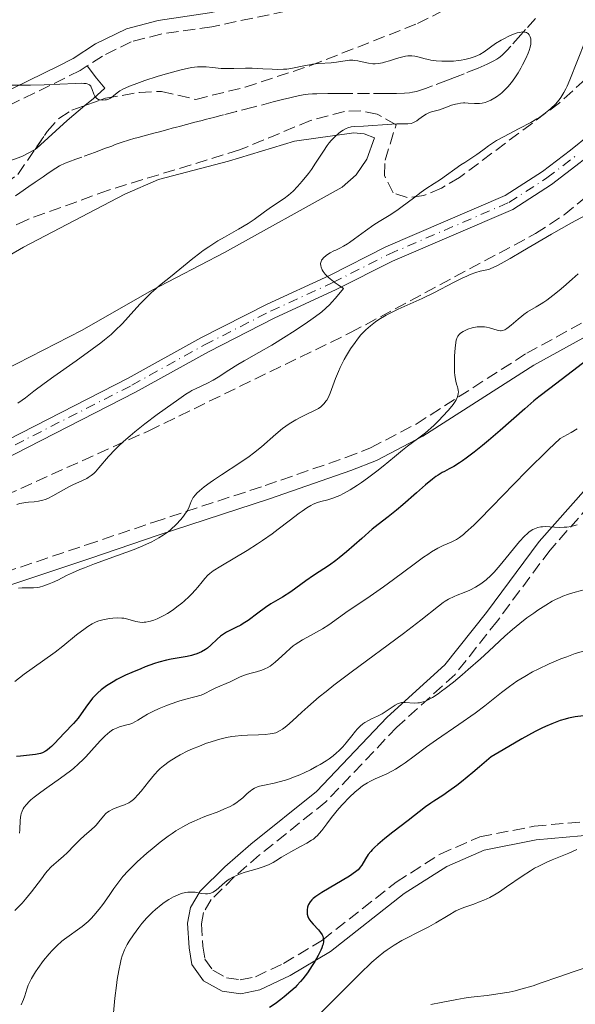
# Model space of a CAD drawing. Units: metres. Extents: x 654789 to 658254, y 4748682 to 4751073.
# Drawn here: x 655719 to 655799, y 4749871 to 4750014 of the extents above; entities that cross this region are included whole.
import ezdxf

# ---------------------------------------------------------------- set-up
doc = ezdxf.new("R2010")
doc.units = ezdxf.units.M
doc.header["$MEASUREMENT"] = 0
doc.linetypes.add('DGN Style 3', pattern=[2.435891, 1.739922, -0.695969])
doc.linetypes.add('DGN Style 4', pattern=[2.785615, 1.391938, -0.695969, 0.00174, -0.695969])
for name, color, linetype, lineweight in [('Barranco lineal', 142, 'DGN Style 3', 13), ('Camino', 7, 'DGN Style 3', 0), ('Curva de nivel directora', 30, 'Continuous', 30), ('Curva de nivel intermedia', 30, 'Continuous', 0), ('Eje pista pavimentada', 7, 'DGN Style 4', 0), ('Línea de cambio de uso (parcela vista)', 92, 'Continuous', 0), ('Línea de pista pavimentada', 7, 'Continuous', 0), ('Margen derecho', 7, 'Continuous', 0), ('pavimentado', 23, 'Continuous', 0), ('Zona arbolada', 92, 'DGN Style 3', 0)]:
    doc.layers.add(name, color=color, linetype=linetype, lineweight=lineweight)

msp = doc.modelspace()

# ---------------------------------------------------------------- linework, layer by layer
at = {"layer": 'Barranco lineal', "color": 142, "linetype": 'DGN Style 3', "lineweight": 13}
for points in [[(655793.61, 4750013.78, 755.19), (655792.19, 4750012.2, 754.95), (655791.51, 4750011.44, 754.81), (655790.04, 4750009.81, 754.44), (655789.48, 4750009.19, 754.33), (655789.19, 4750008.89, 754.29), (655788.74, 4750008.47, 754.25), (655788.3, 4750008.12, 754.23), (655788.05, 4750007.94, 754.23), (655787.59, 4750007.67, 754.23), (655786.64, 4750007.2, 754.22), (655785.33, 4750006.64, 754.21), (655783.29, 4750005.83, 754.2), (655782.28, 4750005.44, 754.22), (655780.91, 4750004.91, 754.28), (655778.76, 4750004.08, 754.43), (655777.74, 4750003.69, 754.47), (655777.3, 4750003.54, 754.47), (655776.7, 4750003.35, 754.43), (655776.43, 4750003.27, 754.41), (655775.87, 4750003.15, 754.33), (655775.43, 4750003.08, 754.26), (655774.69, 4750003.01, 754.14), (655773.55, 4750002.96, 753.97), (655772.93, 4750002.95, 753.9), (655771.98, 4750002.95, 753.83), (655769.65, 4750002.95, 753.84), (655767, 4750002.95, 753.77), (655765.84, 4750002.95, 753.77), (655765.06, 4750002.95, 753.79), (655763.63, 4750002.95, 753.85), (655762.04, 4750002.94, 753.95), (655761.4, 4750002.91, 753.96), (655760.77, 4750002.86, 753.95), (655760.35, 4750002.81, 753.92), (655759.52, 4750002.67, 753.86), (655758.12, 4750002.36, 753.8), (655757.08, 4750002.09, 753.74), (655755.71, 4750001.74, 753.64), (655752.84, 4750001, 753.37), (655750.41, 4750000.38, 753.08), (655748.57, 4749999.9, 752.98), (655747.95, 4749999.74, 752.91), (655747.13, 4749999.52, 752.79), (655746.72, 4749999.41, 752.73), (655745.89, 4749999.19, 752.64), (655745.48, 4749999.08, 752.61), (655744.86, 4749998.92, 752.6), (655744.24, 4749998.76, 752.62), (655743.42, 4749998.54, 752.68), (655743.01, 4749998.43, 752.7), (655742.18, 4749998.21, 752.72), (655741.77, 4749998.1, 752.71), (655741.15, 4749997.94, 752.65), (655740.53, 4749997.78, 752.54), (655739.29, 4749997.45, 752.25)], [(655739.29, 4749997.45, 752.25), (655738.67, 4749997.29, 752.12), (655737.44, 4749996.96, 751.91), (655736.2, 4749996.63, 751.77), (655735.59, 4749996.46, 751.74), (655734.98, 4749996.27, 751.74), (655733.77, 4749995.88, 751.78), (655732.92, 4749995.58, 751.78), (655732.4, 4749995.38, 751.75), (655731.38, 4749995.01, 751.66), (655730.04, 4749994.51, 751.5), (655728.09, 4749993.79, 751.26), (655727.22, 4749993.47, 751.18), (655726.21, 4749993.09, 751.13), (655725.7, 4749992.88, 751.13), (655724.88, 4749992.5, 751.16), (655724.32, 4749992.18, 751.15), (655723.23, 4749991.46, 751.09), (655722.48, 4749990.95, 751.06), (655722.06, 4749990.66, 751.01), (655721.33, 4749990.15, 750.87), (655720.44, 4749989.54, 750.62), (655719.13, 4749988.64, 750.21), (655718.49, 4749988.19, 750.04)]]:
    msp.add_polyline3d(points, dxfattribs=at)
at = {"layer": 'Camino', "color": 7, "linetype": 'DGN Style 3', "lineweight": 0}
for points in [[(655796.86, 4750039.2, 763.01), (655788.51, 4750031.45, 761.27), (655777.14, 4750023.19, 757.53), (655775.16, 4750021.63, 757.21), (655772.67, 4750020.24, 757.12), (655764.26, 4750016.75, 757.41), (655759.92, 4750015.35, 757.53), (655746.87, 4750012.62, 756.64), (655739.52, 4750011.56, 756.32), (655735.23, 4750010.44, 756.03), (655731.07, 4750008.38, 756.32), (655728.87, 4750006.95, 755.73)], [(655728.87, 4750006.95, 755.73), (655727.84, 4750006.27, 755.45), (655712.69, 4749998.86, 754.28), (655703.67, 4749994.65, 752.92), (655696.44, 4749991.54, 752.83), (655691.79, 4749990.1, 752.83), (655678.89, 4749987.1, 751.08), (655671.81, 4749985.41, 750.79), (655666.93, 4749984.12, 750.21), (655664.65, 4749983.35, 750.34), (655662.05, 4749982.17, 750.5), (655649.28, 4749975.44, 749.04), (655645.75, 4749973.39, 748.31)], [(655605.78, 4749906, 747.13), (655611.74, 4749904.03, 747.85), (655613.89, 4749904.05, 748.25), (655623.48, 4749906.28, 749.77), (655631.2, 4749908.41, 750.7), (655647.98, 4749913.27, 751.27), (655675.62, 4749921.18, 755.72), (655694.69, 4749925.99, 759.05), (655716.9, 4749933.78, 762.87), (655728.75, 4749937.76, 763.32), (655738.48, 4749941.05, 764.18), (655754.55, 4749946.33, 765.97), (655766.22, 4749950.38, 767.71), (655769.8, 4749951.78, 768.11), (655776.36, 4749955.21, 768.67), (655792.35, 4749965.44, 770.74), (655808.9, 4749974.55, 772.65)], [(655804.66, 4749947.11, 782.18), (655795.72, 4749937.01, 784.84), (655788.11, 4749926.79, 787.19), (655782, 4749919.04, 788.14), (655773.6, 4749911.44, 789.81), (655763.33, 4749900.63, 791.68), (655753.77, 4749892.97, 792.43), (655750.1, 4749889.8, 793.27), (655746.78, 4749886.51, 794.34), (655745.67, 4749884.66, 795.02), (655745.37, 4749883.02, 795.53), (655745.57, 4749879.79, 795.77), (655745.87, 4749877.92, 796.25), (655747.02, 4749876.31, 796.73), (655748.99, 4749875.21, 797.19), (655750.97, 4749874.92, 797.65), (655753.16, 4749875.38, 798.36), (655757.24, 4749877.29, 799.16), (655762.85, 4749880.68, 799.82), (655773.51, 4749889.05, 801.49), (655779.85, 4749893.09, 802.86), (655785.58, 4749895.58, 803.88), (655793.44, 4749897.13, 803.88), (655802.34, 4749897.91, 804.59)]]:
    msp.add_polyline3d(points, dxfattribs=at)
at = {"layer": 'Curva de nivel directora', "color": 30, "linetype": 'Continuous', "lineweight": 30, "flags": 128}
for points, elevation in [([(655801.03, 4749964.44), (655798.95, 4749962.85), (655795.68, 4749960.37), (655794.11, 4749959.14), (655793.39, 4749958.55), (655792.07, 4749957.43), (655788.5, 4749954.27), (655786.82, 4749952.84), (655785.97, 4749952.14), (655784.74, 4749951.15), (655783.6, 4749950.29), (655783.09, 4749949.92), (655782.63, 4749949.61), (655781.83, 4749949.1), (655781.17, 4749948.73), (655780.45, 4749948.37)], 775), ([(655780.45, 4749948.37), (655780.14, 4749948.2), (655779.54, 4749947.85), (655779.23, 4749947.64), (655778.72, 4749947.25), (655777.74, 4749946.43), (655776.42, 4749945.27), (655774.46, 4749943.54), (655773.54, 4749942.76), (655772.35, 4749941.83), (655770.87, 4749940.7), (655770.02, 4749940.02), (655768.52, 4749938.7), (655766.32, 4749936.76), (655765.26, 4749935.88), (655764.77, 4749935.5), (655763.87, 4749934.85), (655761.54, 4749933.32), (655760.46, 4749932.56), (655759.02, 4749931.51), (655758.26, 4749930.98), (655757.05, 4749930.23), (655755.41, 4749929.22), (655754.62, 4749928.7), (655753.5, 4749927.89), (655752.1, 4749926.84), (655751.4, 4749926.38), (655751.05, 4749926.18), (655750.34, 4749925.81), (655748.99, 4749925.14), (655748.4, 4749924.77), (655748.13, 4749924.57), (655747.64, 4749924.14), (655746.72, 4749923.25), (655746.22, 4749922.84), (655745.95, 4749922.65), (655745.35, 4749922.32), (655744.69, 4749922.04), (655744.24, 4749921.88), (655743.92, 4749921.79), (655743.28, 4749921.64), (655742.14, 4749921.45), (655740.99, 4749921.25), (655740.33, 4749921.11), (655739.21, 4749920.81), (655738.58, 4749920.61), (655737.22, 4749920.12), (655736.59, 4749919.87), (655735.33, 4749919.34), (655734.41, 4749918.92), (655733.16, 4749918.29), (655732.61, 4749917.98), (655731.66, 4749917.39), (655730.87, 4749916.8), (655730.42, 4749916.41), (655730.15, 4749916.15), (655729.65, 4749915.6), (655729.38, 4749915.28), (655728.89, 4749914.63), (655727.98, 4749913.34), (655727.54, 4749912.75), (655726.87, 4749911.97), (655725.51, 4749910.56), (655724.14, 4749909.06), (655723.7, 4749908.62), (655723.48, 4749908.42), (655723.06, 4749908.09), (655722.84, 4749907.96), (655722.4, 4749907.74), (655722.1, 4749907.63), (655721.88, 4749907.56), (655721.41, 4749907.47), (655720.51, 4749907.37), (655719.24, 4749907.26), (655718.64, 4749907.17)], 775), ([(655800.54, 4749913.08), (655799.34, 4749912.91), (655798.38, 4749912.72), (655797.91, 4749912.6), (655797.19, 4749912.38), (655795.96, 4749911.92), (655795.07, 4749911.54), (655794.54, 4749911.29), (655793.57, 4749910.8), (655791.64, 4749909.75), (655788.93, 4749908.17), (655787.22, 4749907.14), (655785.54, 4749905.69), (655784.57, 4749904.87), (655782.93, 4749903.53), (655782.24, 4749903), (655781.1, 4749902.16), (655780.21, 4749901.55), (655778.91, 4749900.73), (655778.5, 4749900.46), (655777.73, 4749899.91), (655775.24, 4749897.96), (655773.01, 4749896.24), (655771.87, 4749895.34), (655770.85, 4749894.47), (655770.42, 4749894.07), (655770.04, 4749893.69), (655769.82, 4749893.45), (655769.46, 4749893.01), (655769.05, 4749892.42), (655768.52, 4749891.51), (655768.3, 4749891.19), (655768.19, 4749891.05), (655767.98, 4749890.84), (655767.6, 4749890.51), (655766.73, 4749889.92), (655762.76, 4749887.54), (655761.89, 4749886.96), (655761.51, 4749886.66), (655761.32, 4749886.49), (655761.05, 4749886.18), (655760.84, 4749885.82), (655760.74, 4749885.58), (655760.69, 4749885.4), (655760.63, 4749885.04), (655760.62, 4749884.63), (655760.64, 4749884.42), (655760.73, 4749884.08), (655760.89, 4749883.72), (655761.01, 4749883.54), (655761.15, 4749883.35), (655761.49, 4749882.97), (655762.25, 4749882.17), (655762.58, 4749881.78), (655762.81, 4749881.42), (655762.89, 4749881.24), (655762.97, 4749880.95), (655763, 4749880.64), (655762.99, 4749880.47), (655762.93, 4749880.1), (655762.87, 4749879.9), (655762.76, 4749879.57), (655762.61, 4749879.21), (655762.22, 4749878.42), (655761.73, 4749877.58), (655761.38, 4749877.02), (655760.66, 4749875.96), (655760, 4749875.07), (655759.67, 4749874.67), (655759.16, 4749874.11), (655758.88, 4749873.83), (655758.28, 4749873.27), (655757.33, 4749872.47), (655756.82, 4749872.07), (655756.01, 4749871.48), (655755.19, 4749870.95)], 800)]:
    msp.add_lwpolyline(points, dxfattribs=dict(at, elevation=elevation))
at = {"layer": 'Curva de nivel intermedia', "color": 30, "linetype": 'Continuous', "lineweight": 0, "flags": 128}
for points, elevation in [([(655785.24, 4750008.45), (655785.56, 4750008.61), (655786.18, 4750008.98), (655787.84, 4750010.17), (655788.66, 4750010.69), (655789.22, 4750010.98), (655789.58, 4750011.16), (655790.3, 4750011.47), (655790.99, 4750011.71), (655791.31, 4750011.79), (655791.75, 4750011.86), (655792.02, 4750011.85), (655792.14, 4750011.83), (655792.31, 4750011.78), (655792.45, 4750011.7), (655792.54, 4750011.63), (655792.69, 4750011.46), (655792.76, 4750011.36), (655792.86, 4750011.14), (655792.92, 4750010.88), (655792.95, 4750010.71), (655792.96, 4750010.33), (655792.94, 4750010.11), (655792.86, 4750009.65), (655792.7, 4750009.16), (655792.57, 4750008.81), (655792.21, 4750008.02), (655791.76, 4750007.13), (655791.51, 4750006.65), (655791.09, 4750005.93), (655790.63, 4750005.22), (655790.39, 4750004.88), (655790.14, 4750004.55), (655789.63, 4750003.95), (655789.1, 4750003.4), (655788.74, 4750003.08), (655788.5, 4750002.87), (655788, 4750002.51), (655787.72, 4750002.33), (655787.16, 4750002.02), (655786.61, 4750001.78), (655786.36, 4750001.69), (655785.89, 4750001.57), (655785.54, 4750001.52), (655785.29, 4750001.5), (655784.8, 4750001.5), (655783.87, 4750001.59), (655783.42, 4750001.61), (655783.2, 4750001.61), (655782.76, 4750001.57), (655782.33, 4750001.49), (655782.05, 4750001.42), (655781.5, 4750001.26), (655780.91, 4750001.04), (655780.15, 4750000.75), (655779.77, 4750000.62), (655778.59, 4750000.3), (655778.2, 4750000.16), (655778.01, 4750000.07), (655777.82, 4749999.97), (655777.46, 4749999.74), (655776.78, 4749999.25), (655776.47, 4749999.03), (655776.1, 4749998.81), (655775.92, 4749998.73), (655775.65, 4749998.64), (655775.2, 4749998.58), (655774.63, 4749998.57), (655773.57, 4749998.57), (655772.85, 4749998.55), (655768.75, 4749998.26), (655767.48, 4749998.2), (655766.99, 4749998.14), (655766.52, 4749998.02), (655766.28, 4749997.92), (655765.83, 4749997.68), (655765.6, 4749997.53), (655765.23, 4749997.26), (655764.67, 4749996.77), (655764.1, 4749996.16), (655763.82, 4749995.82), (655763.54, 4749995.45), (655762.98, 4749994.65), (655761.84, 4749992.89), (655761.24, 4749991.99), (655760.81, 4749991.4), (655759.93, 4749990.3), (655759.26, 4749989.54), (655758.59, 4749988.87), (655758.26, 4749988.57), (655757.94, 4749988.3), (655757.31, 4749987.82), (655755.46, 4749986.58), (655754.47, 4749985.86), (655752.98, 4749984.78), (655752.13, 4749984.21), (655750.71, 4749983.36), (655748.71, 4749982.22), (655747.75, 4749981.66), (655746.43, 4749980.83), (655745.62, 4749980.27)], 755), ([(655800.77, 4750010.52), (655798.59, 4750004.95), (655798.19, 4750004.05), (655798, 4750003.65), (655797.71, 4750003.1), (655797.27, 4750002.38), (655797.03, 4750002.05), (655796.5, 4750001.43), (655795.89, 4750000.83), (655795.55, 4750000.54), (655794.8, 4749999.96), (655794.23, 4749999.57), (655793.82, 4749999.31), (655792.94, 4749998.79), (655791.27, 4749997.89), (655789, 4749996.72), (655788, 4749996.16), (655787.57, 4749995.9), (655786.82, 4749995.4), (655786.19, 4749994.94), (655785.49, 4749994.4), (655785.16, 4749994.15), (655784.44, 4749993.66), (655783.42, 4749993.01), (655782.84, 4749992.64), (655779.91, 4749990.55), (655779, 4749989.96), (655777.78, 4749989.19), (655777.11, 4749988.72), (655775.98, 4749987.86), (655774.38, 4749986.62), (655773.6, 4749986.05), (655772.48, 4749985.35), (655771.04, 4749984.49), (655770.28, 4749984.01), (655769.07, 4749983.14), (655767.48, 4749981.95), (655766.77, 4749981.44), (655766.45, 4749981.23), (655765.87, 4749980.89), (655765.37, 4749980.63), (655764.78, 4749980.35), (655764.5, 4749980.22), (655763.98, 4749979.94), (655763.73, 4749979.79), (655763.4, 4749979.57), (655762.98, 4749979.21), (655762.8, 4749978.99), (655762.72, 4749978.88), (655762.64, 4749978.7), (655762.58, 4749978.41), (655762.61, 4749978.07), (655762.66, 4749977.88), (655762.82, 4749977.48), (655762.96, 4749977.26), (655763.25, 4749976.88), (655763.69, 4749976.44), (655763.96, 4749976.19), (655764.67, 4749975.63), (655765.1, 4749975.32), (655765.86, 4749974.81), (655764.71, 4749973.39), (655764.22, 4749972.84), (655763.92, 4749972.51), (655763.34, 4749971.94), (655762.77, 4749971.44), (655762.38, 4749971.13), (655761.51, 4749970.49), (655760.34, 4749969.68), (655758.54, 4749968.5), (655757.59, 4749967.89), (655755.51, 4749966.61)], 760), ([(655717.34, 4750004.19), (655719.58, 4750004.17), (655720.65, 4750004.18), (655722.65, 4750004.22), (655727.18, 4750004.43), (655728.06, 4750004.44), (655728.39, 4750004.43), (655728.73, 4750004.39), (655728.87, 4750004.36), (655729.09, 4750004.28), (655729.2, 4750004.21), (655729.37, 4750004.02), (655729.44, 4750003.88), (655729.58, 4750003.56), (655729.82, 4750002.86), (655729.97, 4750002.56), (655730.06, 4750002.43), (655730.27, 4750002.24), (655730.51, 4750002.11), (655730.68, 4750002.06), (655731.05, 4750002.01), (655731.45, 4750002.03), (655731.65, 4750002.07), (655731.95, 4750002.16), (655732.24, 4750002.31), (655732.38, 4750002.41), (655732.67, 4750002.65), (655733.19, 4750003.07), (655733.59, 4750003.33), (655734.11, 4750003.62), (655734.43, 4750003.78), (655734.98, 4750004.02), (655735.65, 4750004.29), (655737.21, 4750004.85), (655738.95, 4750005.42), (655740.12, 4750005.76), (655742.23, 4750006.34), (655742.88, 4750006.49), (655743.95, 4750006.7), (655744.78, 4750006.8), (655745.24, 4750006.83), (655746.05, 4750006.8), (655746.94, 4750006.71), (655748.21, 4750006.59), (655748.91, 4750006.57), (655750.04, 4750006.59), (655751.74, 4750006.65), (655752.69, 4750006.64), (655754.22, 4750006.55), (655755.6, 4750006.47), (655756.28, 4750006.44), (655757.24, 4750006.46), (655757.69, 4750006.49), (655758.54, 4750006.62), (655760.15, 4750006.96), (655760.98, 4750007.12), (655761.42, 4750007.19), (655762.32, 4750007.29), (655764.09, 4750007.42), (655764.86, 4750007.5), (655765.78, 4750007.63), (655766.45, 4750007.73), (655766.76, 4750007.77), (655767.23, 4750007.77), (655767.47, 4750007.75), (655767.97, 4750007.68), (655769.01, 4750007.45), (655769.5, 4750007.34), (655770.13, 4750007.26), (655770.45, 4750007.25), (655770.95, 4750007.29), (655771.51, 4750007.39), (655771.82, 4750007.48), (655772.51, 4750007.69), (655773.53, 4750008.03), (655774.06, 4750008.18), (655774.82, 4750008.35), (655775.19, 4750008.4), (655775.54, 4750008.41), (655775.76, 4750008.4), (655776.2, 4750008.35), (655776.83, 4750008.22), (655777.69, 4750007.98), (655778.14, 4750007.88), (655778.51, 4750007.8), (655779.27, 4750007.7), (655780.08, 4750007.64), (655781.19, 4750007.63), (655781.76, 4750007.66), (655782.5, 4750007.72), (655782.86, 4750007.77), (655783.4, 4750007.87), (655784.17, 4750008.05), (655784.9, 4750008.3), (655785.24, 4750008.45)], 755), ([(655802.25, 4749986.09), (655798.83, 4749984.27), (655795.93, 4749982.63), (655791.72, 4749980.17), (655789.96, 4749979.15), (655788.21, 4749978.17), (655787.5, 4749977.81), (655787.15, 4749977.67)], 765), ([(655745.62, 4749980.27), (655745.11, 4749979.89), (655744.11, 4749979.12), (655740.89, 4749976.46), (655740.21, 4749975.93), (655739.3, 4749975.21), (655738.83, 4749974.82), (655738.1, 4749974.17), (655737.71, 4749973.8), (655736.48, 4749972.52), (655734.77, 4749970.65), (655733.94, 4749969.76), (655732.86, 4749968.68), (655732.3, 4749968.17), (655731.36, 4749967.38), (655730.83, 4749966.96), (655729.59, 4749966.02), (655727.29, 4749964.37), (655724.04, 4749962.08), (655722.65, 4749961.09), (655721.16, 4749959.96), (655719.95, 4749958.99), (655719.49, 4749958.65), (655718.83, 4749958.22)], 755), ([(655787.15, 4749977.67), (655786.95, 4749977.6), (655786.59, 4749977.5), (655785.63, 4749977.31), (655784.98, 4749977.12), (655784.17, 4749976.81), (655783.68, 4749976.6), (655783.14, 4749976.34), (655781.89, 4749975.7), (655778.91, 4749974.15), (655777.24, 4749973.35), (655773.76, 4749971.8), (655772.62, 4749971.24), (655772.07, 4749970.95), (655771, 4749970.32), (655770.5, 4749969.97), (655769.77, 4749969.42), (655769.1, 4749968.81), (655768.68, 4749968.38), (655768.41, 4749968.09), (655767.9, 4749967.48), (655767.55, 4749967.02), (655766.9, 4749966.07), (655766.33, 4749965.13), (655765.99, 4749964.52), (655765.42, 4749963.38), (655765.16, 4749962.8), (655764.74, 4749961.78), (655763.97, 4749959.66), (655763.68, 4749959.01), (655763.48, 4749958.68), (655763.35, 4749958.5), (655763.08, 4749958.18), (655762.79, 4749957.88), (655762.6, 4749957.72), (655762.26, 4749957.48), (655761.79, 4749957.21), (655761.5, 4749957.06), (655760.79, 4749956.72), (655759.64, 4749956.16), (655759.01, 4749955.83), (655758.04, 4749955.25), (655757.55, 4749954.92), (655757.06, 4749954.55), (655756.1, 4749953.75), (655754.04, 4749951.94), (655752.87, 4749951), (655752.24, 4749950.53), (655750.92, 4749949.61), (655748.28, 4749947.89), (655747.12, 4749947.13), (655746.61, 4749946.77), (655745.74, 4749946.13), (655745.06, 4749945.55), (655744.7, 4749945.21), (655744.5, 4749945), (655744.19, 4749944.61), (655744.07, 4749944.41), (655743.9, 4749944.04), (655743.6, 4749943.25), (655743.34, 4749942.75), (655742.98, 4749942.21), (655742.76, 4749941.91), (655742.37, 4749941.44), (655741.71, 4749940.72), (655740.94, 4749940), (655740.54, 4749939.66), (655740.12, 4749939.35), (655739.83, 4749939.14), (655739.21, 4749938.76), (655738.2, 4749938.21), (655737.44, 4749937.85), (655736.88, 4749937.61), (655735.66, 4749937.11), (655733.25, 4749936.22), (655729.91, 4749935.01), (655728.45, 4749934.46), (655727.82, 4749934.2), (655726.75, 4749933.73), (655725.89, 4749933.33), (655724.61, 4749932.67), (655723.83, 4749932.31), (655723.37, 4749932.12), (655722.6, 4749931.83), (655721.97, 4749931.65), (655721.66, 4749931.59), (655721.12, 4749931.55), (655720.46, 4749931.55), (655719.46, 4749931.56), (655718.94, 4749931.53)], 765), ([(655799.76, 4749976.94), (655798.9, 4749976.14), (655797.68, 4749975.05), (655797.06, 4749974.53), (655796.13, 4749973.78), (655795.24, 4749973.12), (655794.83, 4749972.83), (655794.44, 4749972.58), (655793.73, 4749972.14), (655792.48, 4749971.41), (655791.91, 4749971.03), (655791.63, 4749970.82), (655791.09, 4749970.37), (655790.11, 4749969.49), (655789.69, 4749969.14), (655789.5, 4749969.01), (655789.17, 4749968.81), (655788.87, 4749968.72), (655788.68, 4749968.7), (655788.55, 4749968.7), (655788.28, 4749968.74), (655787.76, 4749968.88), (655786.97, 4749969.11), (655786.54, 4749969.21), (655786.25, 4749969.25), (655785.64, 4749969.27), (655785.18, 4749969.24), (655784.71, 4749969.17), (655784.47, 4749969.11), (655783.85, 4749968.92), (655783.56, 4749968.8), (655783.15, 4749968.58), (655782.79, 4749968.33), (655782.64, 4749968.2), (655782.4, 4749967.9), (655782.31, 4749967.73), (655782.16, 4749967.33), (655782.09, 4749967), (655781.99, 4749966.17), (655781.93, 4749965.06), (655781.92, 4749964.45), (655781.91, 4749963.53), (655781.94, 4749962.68), (655781.97, 4749962.3), (655782, 4749961.96), (655782.1, 4749961.42), (655782.2, 4749961), (655782.34, 4749960.57), (655782.4, 4749960.39), (655782.47, 4749960.04), (655782.48, 4749959.86), (655782.46, 4749959.6), (655782.36, 4749959.17), (655782.16, 4749958.73), (655782.01, 4749958.48), (655781.71, 4749958.04), (655781.04, 4749957.22), (655780.19, 4749956.3), (655779.69, 4749955.8), (655778.91, 4749955.03), (655777.71, 4749953.95), (655776.59, 4749953.06), (655775.15, 4749952), (655774.42, 4749951.44), (655773.26, 4749950.49), (655771.59, 4749949.11), (655770.71, 4749948.4), (655769.35, 4749947.39), (655768.46, 4749946.76), (655767.89, 4749946.38)], 770), ([(655755.51, 4749966.61), (655753.66, 4749965.54), (655751.55, 4749964.35), (655750.61, 4749963.8), (655749.31, 4749962.98), (655747.77, 4749961.98), (655747.08, 4749961.56), (655746.14, 4749961.06), (655744.58, 4749960.34), (655743.98, 4749960.04), (655743.67, 4749959.85), (655743.13, 4749959.52), (655742.09, 4749958.82), (655740.11, 4749957.41), (655738.96, 4749956.58), (655737.21, 4749955.25), (655735.74, 4749954.09), (655735.06, 4749953.52), (655734.12, 4749952.7), (655733.28, 4749951.92), (655732.9, 4749951.54), (655731.94, 4749950.52), (655730.56, 4749948.88), (655730.05, 4749948.33), (655729.8, 4749948.09), (655729.42, 4749947.77), (655729.01, 4749947.49), (655728.8, 4749947.36), (655728.07, 4749947), (655726.9, 4749946.47), (655726.23, 4749946.14), (655723.92, 4749944.85), (655723.16, 4749944.48), (655722.8, 4749944.33), (655722.46, 4749944.21), (655721.81, 4749944.06), (655721.2, 4749943.98), (655720.4, 4749943.91), (655719.99, 4749943.87), (655719.42, 4749943.79), (655719.12, 4749943.73), (655718.68, 4749943.61)], 760), ([(655799.66, 4749954.51), (655798.75, 4749953.99), (655797.17, 4749953.14), (655795.48, 4749951.52), (655792.37, 4749948.44), (655790.5, 4749946.54), (655787.32, 4749943.26), (655785.46, 4749941.37), (655784.71, 4749940.63), (655783.52, 4749939.54), (655783.2, 4749939.27), (655782.65, 4749938.85), (655782.2, 4749938.55), (655781.93, 4749938.4), (655781.44, 4749938.17), (655780.26, 4749937.66), (655779.52, 4749937.28)], 780), ([(655767.89, 4749946.38), (655766.84, 4749945.72), (655765.88, 4749945.16), (655765.33, 4749944.89), (655764.99, 4749944.74), (655764.34, 4749944.5), (655763.61, 4749944.29), (655762.63, 4749944.03), (655762.15, 4749943.89), (655761.51, 4749943.63), (655761.17, 4749943.46), (655760.59, 4749943.12), (655759.9, 4749942.65), (655759.5, 4749942.36), (655758.03, 4749941.23), (655756.45, 4749940.02), (655755.58, 4749939.37), (655754.18, 4749938.39), (655753.45, 4749937.9), (655751.98, 4749936.97), (655748.18, 4749934.7), (655747.07, 4749933.99), (655746.57, 4749933.62), (655746.31, 4749933.38), (655745.84, 4749932.88), (655745.46, 4749932.4), (655744.86, 4749931.66), (655744.51, 4749931.26), (655743.93, 4749930.62), (655743.6, 4749930.3), (655742.88, 4749929.64), (655742.54, 4749929.35), (655741.83, 4749928.8), (655741.28, 4749928.4), (655740.45, 4749927.86), (655740.04, 4749927.62), (655739.34, 4749927.25), (655738.99, 4749927.09), (655738.49, 4749926.89), (655738.01, 4749926.74), (655737.78, 4749926.68), (655737.32, 4749926.6), (655737.1, 4749926.58), (655736.78, 4749926.57), (655736.48, 4749926.59), (655735.89, 4749926.7), (655734.75, 4749927.02), (655734.16, 4749927.15), (655733.85, 4749927.19), (655733.21, 4749927.22), (655732.57, 4749927.18), (655732.13, 4749927.13), (655731.31, 4749926.99), (655730.54, 4749926.78), (655730.17, 4749926.64), (655729.58, 4749926.35), (655728.93, 4749925.95), (655728.57, 4749925.7), (655727.33, 4749924.75), (655725.33, 4749923.14), (655724.21, 4749922.27), (655722.39, 4749920.96), (655719.77, 4749919.1), (655718.4, 4749918.04)], 770), ([(655799.62, 4749940.66), (655799.11, 4749940.51), (655798.78, 4749940.43), (655798.12, 4749940.33), (655797.75, 4749940.3), (655797.03, 4749940.29), (655795.7, 4749940.37), (655795.12, 4749940.4), (655794.62, 4749940.38), (655794.39, 4749940.36), (655793.97, 4749940.27), (655793.71, 4749940.19), (655793.22, 4749939.96), (655792.72, 4749939.63), (655792.46, 4749939.41), (655792.04, 4749939.02), (655791.31, 4749938.24), (655788.52, 4749934.81), (655787.63, 4749933.81), (655787.18, 4749933.35), (655786.47, 4749932.71), (655785.73, 4749932.14), (655785.35, 4749931.89), (655784.95, 4749931.65), (655784.13, 4749931.24), (655783.32, 4749930.88), (655782.32, 4749930.49), (655781.88, 4749930.31), (655781.06, 4749929.92), (655780.59, 4749929.65), (655780.28, 4749929.44), (655779.6, 4749928.93), (655777.03, 4749926.87), (655774.55, 4749924.98), (655766.99, 4749919.39), (655764.47, 4749917.48), (655763.36, 4749916.6), (655762.36, 4749915.79), (655760.72, 4749914.38), (655759.85, 4749913.6), (655758.5, 4749912.34), (655757.72, 4749911.64), (655757.27, 4749911.28), (655757.05, 4749911.12), (655756.73, 4749910.93), (655756.31, 4749910.71), (655756.09, 4749910.63), (655755.63, 4749910.5), (655755.31, 4749910.44), (655754.57, 4749910.36), (655753.59, 4749910.33), (655752.03, 4749910.29), (655751.15, 4749910.24), (655750.22, 4749910.14), (655749.73, 4749910.07), (655748.98, 4749909.93), (655748.21, 4749909.75), (655747.69, 4749909.61), (655746.63, 4749909.28), (655746.1, 4749909.1), (655745.06, 4749908.7), (655744.06, 4749908.28), (655743.42, 4749907.99), (655742.27, 4749907.41), (655741.69, 4749907.09), (655740.71, 4749906.47), (655739.89, 4749905.86), (655739.41, 4749905.44), (655739.12, 4749905.16), (655738.57, 4749904.58), (655737.7, 4749903.54), (655736.66, 4749902.2), (655736.19, 4749901.64), (655735.76, 4749901.18), (655735.56, 4749901), (655735.14, 4749900.68), (655734.86, 4749900.5), (655734.23, 4749900.2), (655733.69, 4749900), (655732.92, 4749899.72), (655732.54, 4749899.56), (655732.02, 4749899.29), (655731.78, 4749899.14), (655731.57, 4749898.97)], 785), ([(655779.52, 4749937.28), (655778.6, 4749936.74), (655778.06, 4749936.38), (655777.45, 4749935.97), (655776.09, 4749934.99), (655773.1, 4749932.76), (655771.66, 4749931.7), (655769.73, 4749930.35), (655767.54, 4749928.88), (655766.55, 4749928.21), (655763.76, 4749926.23), (655762.87, 4749925.64), (655762.43, 4749925.37), (655761.12, 4749924.65), (655759.98, 4749924.05), (655759.43, 4749923.72), (655758.89, 4749923.36), (655758.63, 4749923.17), (655758.25, 4749922.85), (655757.49, 4749922.17), (655756.51, 4749921.24), (655756.02, 4749920.81), (655755.52, 4749920.42), (655755.27, 4749920.25), (655754.88, 4749920.02), (655754.62, 4749919.89), (655754.1, 4749919.68), (655753.32, 4749919.43), (655752.33, 4749919.17), (655751.88, 4749919.04), (655751.56, 4749918.93), (655750.98, 4749918.7), (655749.49, 4749917.98), (655747.45, 4749917.11), (655746.78, 4749916.77), (655745.83, 4749916.29), (655745.3, 4749916.07), (655744.4, 4749915.79), (655742.94, 4749915.41), (655742.1, 4749915.16), (655740.84, 4749914.73), (655740.2, 4749914.49), (655739.24, 4749914.1), (655738.35, 4749913.69), (655737.95, 4749913.49), (655737.58, 4749913.29), (655736.94, 4749912.9), (655736.19, 4749912.43), (655735.84, 4749912.23), (655735.3, 4749911.98), (655735.01, 4749911.87), (655734.39, 4749911.7), (655733.52, 4749911.46), (655733.07, 4749911.29), (655732.62, 4749911.07), (655732.39, 4749910.94), (655732.06, 4749910.7), (655731.83, 4749910.53), (655731.39, 4749910.13), (655730.73, 4749909.46), (655729.48, 4749908.04), (655728.68, 4749907.16), (655728.27, 4749906.74), (655727.61, 4749906.11), (655726.86, 4749905.46), (655726.44, 4749905.12), (655725.01, 4749904.05), (655723.03, 4749902.65), (655722.17, 4749902.04), (655721.2, 4749901.31), (655720.73, 4749900.92), (655720.48, 4749900.68), (655720.08, 4749900.26), (655719.76, 4749899.85), (655719.63, 4749899.63), (655719.46, 4749899.29), (655719.33, 4749898.91), (655719.29, 4749898.7), (655719.2, 4749898), (655719.15, 4749896.59), (655719.08, 4749896.09)], 780), ([(655801.51, 4749931.53), (655799.35, 4749930.92), (655798.38, 4749930.62), (655797.56, 4749930.33), (655797.19, 4749930.18), (655796.49, 4749929.86), (655796.04, 4749929.62), (655795.09, 4749929.06), (655793.97, 4749928.33), (655793.36, 4749927.91), (655792.37, 4749927.2), (655791.34, 4749926.41), (655790.82, 4749925.97), (655790.28, 4749925.52), (655789.2, 4749924.55), (655786.9, 4749922.42), (655785.66, 4749921.29), (655783.91, 4749919.75), (655783.03, 4749918.99), (655781.75, 4749917.94), (655780.58, 4749917.01), (655780.05, 4749916.61), (655779.57, 4749916.26), (655778.73, 4749915.71), (655778.03, 4749915.33), (655777.62, 4749915.15), (655777.37, 4749915.07), (655776.88, 4749914.96), (655776.62, 4749914.92), (655776.1, 4749914.91), (655774.78, 4749915.01), (655774.44, 4749915.01), (655774.28, 4749914.99), (655773.98, 4749914.91), (655773.78, 4749914.83), (655773.35, 4749914.6), (655772.78, 4749914.22), (655771.91, 4749913.64), (655771.46, 4749913.36)], 790), ([(655800.53, 4749922.41), (655799.36, 4749922.05), (655798.12, 4749921.61), (655797.28, 4749921.28), (655795.6, 4749920.56), (655793.98, 4749919.81), (655793.2, 4749919.4), (655792.06, 4749918.76), (655790.94, 4749918.06), (655790.39, 4749917.69), (655789.84, 4749917.29), (655788.73, 4749916.44), (655786.3, 4749914.53), (655784.91, 4749913.47), (655782.55, 4749911.8), (655779.32, 4749909.58), (655777.87, 4749908.57), (655776.09, 4749907.25), (655774.81, 4749906.28), (655774.23, 4749905.87), (655773.38, 4749905.34), (655772.96, 4749905.1), (655772.12, 4749904.69), (655770.48, 4749903.97), (655769.7, 4749903.6), (655769.34, 4749903.39), (655768.64, 4749902.94), (655767.98, 4749902.43), (655767.56, 4749902.07), (655766.72, 4749901.28), (655765.81, 4749900.32), (655765.21, 4749899.66), (655764.14, 4749898.36), (655763.48, 4749897.48), (655762.73, 4749896.49)], 795), ([(655771.46, 4749913.36), (655770.79, 4749913.01), (655769.93, 4749912.61), (655769.51, 4749912.41), (655768.97, 4749912.1), (655768.7, 4749911.92), (655768.28, 4749911.57), (655767.84, 4749911.12), (655767.61, 4749910.84), (655767.1, 4749910.19), (655766.28, 4749909.15), (655765.79, 4749908.59), (655765.21, 4749908.01), (655764.89, 4749907.72), (655764.37, 4749907.28), (655763.79, 4749906.86), (655763.37, 4749906.58), (655762.49, 4749906.03), (655762.04, 4749905.77), (655761.11, 4749905.28), (655760.18, 4749904.82), (655759.57, 4749904.55), (655758.42, 4749904.09), (655757.83, 4749903.88), (655756.78, 4749903.56), (655755.89, 4749903.34), (655754.49, 4749903.07), (655753.77, 4749902.9), (655753.46, 4749902.8), (655753.03, 4749902.61), (655752.62, 4749902.35), (655752.42, 4749902.19), (655751.99, 4749901.82), (655751.34, 4749901.22), (655750.96, 4749900.91), (655750.31, 4749900.43), (655749.94, 4749900.2), (655749.52, 4749899.98), (655748.62, 4749899.57), (655747.63, 4749899.17), (655746.26, 4749898.66), (655745.59, 4749898.41), (655744.3, 4749897.86), (655743.66, 4749897.56), (655742.69, 4749897.05), (655741.67, 4749896.43), (655741.14, 4749896.07), (655740.58, 4749895.67), (655739.41, 4749894.8), (655738.23, 4749893.86), (655737.47, 4749893.21), (655736.06, 4749891.95), (655735.6, 4749891.5), (655734.76, 4749890.65), (655734.03, 4749889.83), (655733.58, 4749889.27), (655732.7, 4749888.1), (655732.03, 4749887.13), (655731.1, 4749885.79), (655730.61, 4749885.14), (655729.83, 4749884.2), (655729.43, 4749883.77), (655729.01, 4749883.37), (655728.73, 4749883.12), (655728.15, 4749882.65), (655725.59, 4749880.8), (655725.2, 4749880.49), (655724.46, 4749879.83), (655723.78, 4749879.15), (655723.35, 4749878.68), (655722.54, 4749877.7), (655721.72, 4749876.57), (655721.39, 4749876.07), (655720.82, 4749875.11), (655720.49, 4749874.46), (655720.35, 4749874.16), (655720.14, 4749873.6), (655719.83, 4749872.6), (655719.66, 4749872.1), (655719.33, 4749871.3)], 790), ([(655731.57, 4749898.97), (655731.2, 4749898.59), (655730.55, 4749897.74), (655730.18, 4749897.29), (655729.97, 4749897.07), (655729.49, 4749896.63), (655728.41, 4749895.72), (655727.84, 4749895.22), (655727.02, 4749894.4), (655725.97, 4749893.29), (655725.46, 4749892.8), (655724.71, 4749892.15), (655724.02, 4749891.58), (655723.67, 4749891.25), (655723.13, 4749890.67), (655722.84, 4749890.32), (655722.24, 4749889.54), (655720.81, 4749887.64), (655719.93, 4749886.57), (655719.45, 4749886.02), (655718.41, 4749884.92)], 785), ([(655762.73, 4749896.49), (655762.39, 4749896.07), (655762.06, 4749895.72), (655761.89, 4749895.56), (655761.53, 4749895.27), (655761.26, 4749895.08), (655760.6, 4749894.68), (655759.67, 4749894.17), (655758.26, 4749893.41), (655757.58, 4749893.02), (655756.94, 4749892.63), (655756.12, 4749892.13), (655755.7, 4749891.89), (655755.03, 4749891.55), (655754.66, 4749891.4), (655754.26, 4749891.25), (655753.41, 4749890.98), (655751.66, 4749890.48), (655750.88, 4749890.21), (655750.52, 4749890.07), (655749.9, 4749889.77), (655749.36, 4749889.45), (655749.03, 4749889.22), (655748.42, 4749888.72), (655747.82, 4749888.18), (655747.52, 4749887.93), (655747.04, 4749887.61), (655746.7, 4749887.46), (655746.53, 4749887.4), (655746.26, 4749887.36), (655745.97, 4749887.35), (655745.36, 4749887.42), (655744.44, 4749887.58), (655743.93, 4749887.61), (655743.38, 4749887.59), (655743.09, 4749887.55), (655742.64, 4749887.44), (655742.32, 4749887.33), (655741.67, 4749887.06), (655741.34, 4749886.9), (655740.67, 4749886.52), (655740, 4749886.08), (655739.56, 4749885.77), (655738.73, 4749885.09), (655738.29, 4749884.69), (655737.48, 4749883.87), (655736.76, 4749883.04), (655736.32, 4749882.49), (655735.55, 4749881.44), (655734.91, 4749880.49), (655734.63, 4749880.01), (655734.25, 4749879.26), (655733.93, 4749878.41), (655733.78, 4749877.93), (655733.65, 4749877.41), (655733.41, 4749876.25), (655733.2, 4749874.98), (655733.08, 4749874.09), (655732.87, 4749872.28), (655732.59, 4749869.62)], 795), ([(655799.6, 4749893.76), (655798.42, 4749893.22), (655797.47, 4749892.84), (655796.03, 4749892.26), (655795.27, 4749891.93), (655794.08, 4749891.36), (655793.48, 4749891.04), (655792.88, 4749890.68), (655791.7, 4749889.92), (655789.45, 4749888.35), (655788.41, 4749887.66), (655787.92, 4749887.35), (655787, 4749886.84), (655786.16, 4749886.44), (655785.64, 4749886.22), (655784.73, 4749885.88), (655784.13, 4749885.68), (655783.4, 4749885.43), (655783.03, 4749885.29), (655782.44, 4749885.03), (655782.12, 4749884.87), (655781.01, 4749884.23), (655779.23, 4749883.16), (655778.22, 4749882.6), (655776.59, 4749881.76), (655775.08, 4749881), (655774.32, 4749880.6), (655773.2, 4749879.94), (655772.21, 4749879.28), (655771.71, 4749878.91), (655770.9, 4749878.26), (655770, 4749877.47), (655769.5, 4749877.01), (655768.68, 4749876.24), (655766.74, 4749874.32), (655761.5, 4749869.04)], 805), ([(655805.76, 4749878.3), (655803.51, 4749877.53), (655800.5, 4749876.54), (655799.05, 4749876.06), (655797, 4749875.35), (655794.46, 4749874.47), (655793.26, 4749874.07), (655791.51, 4749873.56), (655790.66, 4749873.35), (655789.82, 4749873.16), (655788.18, 4749872.88), (655786.63, 4749872.67), (655784.75, 4749872.45), (655783.91, 4749872.35), (655783.33, 4749872.27), (655782.25, 4749872.09), (655779.97, 4749871.63), (655778.52, 4749871.35)], 810)]:
    msp.add_lwpolyline(points, dxfattribs=dict(at, elevation=elevation))
at = {"layer": 'Eje pista pavimentada', "color": 7, "linetype": 'DGN Style 4', "lineweight": 0}
msp.add_polyline3d([(655581.65, 4749902.15, 743.74), (655594.37, 4749904.17, 745.48), (655602.37, 4749906.26, 746.65), (655613.21, 4749909.22, 747.52), (655630.8, 4749914.86, 749.85), (655638.42, 4749917.92, 750.43), (655651.95, 4749924.19, 751.3), (655674.46, 4749933.51, 753.05), (655686.34, 4749938.18, 753.63), (655704.82, 4749945.99, 754.21), (655715.88, 4749950.91, 755.38), (655735.3, 4749960.81, 757.41), (655745.82, 4749966.66, 758), (655755.36, 4749971.52, 758.87), (655764.34, 4749975.66, 760.03), (655772.47, 4749979.77, 760.33), (655789.78, 4749987.22, 761.2), (655795.27, 4749990.78, 761.2), (655799.37, 4749993.9, 761.78)], dxfattribs=at)
at = {"layer": 'Línea de cambio de uso (parcela vista)', "color": 92, "linetype": 'Continuous', "lineweight": 0}
for points in [[(655728.54, 4750001.23, 753.22), (655729.76, 4750002.26, 753.41), (655731.42, 4750003.73, 754.57), (655730.19, 4750005.16, 754.57), (655728.87, 4750006.95, 755.73)], [(655721.33, 4749994.9, 752.81), (655721.59, 4749995.05, 752.82), (655725.95, 4749999.05, 752.83), (655728.54, 4750001.23, 753.22)], [(655711.34, 4749975.96, 750.16), (655719.67, 4749980.76, 751.13), (655734.3, 4749988.41, 752.16), (655739.18, 4749990.56, 752.51), (655749.29, 4749993.2, 754.32), (655758.8, 4749996.1, 755.39), (655767.39, 4749997.29, 754.74), (655768.89, 4749997.12, 754.81), (655770.38, 4749996.54, 755.39), (655769.27, 4749993.5, 755.45), (655767.69, 4749991.21, 755.44), (655765.68, 4749989.46, 755.39), (655748.7, 4749979.99, 754.81), (655738.17, 4749974.49, 755.39), (655728.13, 4749968.77, 754.23), (655716.88, 4749963.02, 751.9)], [(655707.61, 4749988.68, 752.17), (655707.77, 4749988.84, 752.25), (655712.32, 4749991.33, 752.25), (655719.43, 4749993.85, 752.7), (655721.33, 4749994.9, 752.81)]]:
    msp.add_polyline3d(points, dxfattribs=at)
at = {"layer": 'Línea de pista pavimentada', "color": 7, "linetype": 'Continuous', "lineweight": 0}
for points in [[(655819.78, 4750016.23, 761.8), (655812.43, 4750006.76, 762.07), (655806.09, 4749998.59, 761.78), (655802.95, 4749995.33, 761.49), (655800.08, 4749993, 761.78), (655795.93, 4749989.84, 761.2), (655790.32, 4749986.2, 761.2), (655772.95, 4749978.73, 760.33), (655764.84, 4749974.63, 760.03), (655755.86, 4749970.49, 758.87), (655746.37, 4749965.65, 758), (655735.84, 4749959.8, 757.41), (655716.37, 4749949.87, 755.38), (655705.27, 4749944.94, 754.21), (655686.77, 4749937.12, 753.63), (655674.89, 4749932.45, 753.05), (655652.4, 4749923.14, 751.3), (655638.87, 4749916.87, 750.43), (655631.19, 4749913.78, 749.85), (655613.53, 4749908.12, 747.52), (655605.78, 4749906, 746.89)], [(655801.4, 4749997.02, 761.49), (655798.66, 4749994.8, 761.78), (655794.61, 4749991.71, 761.2), (655789.24, 4749988.23, 761.2), (655771.98, 4749980.81, 760.33), (655763.84, 4749976.69, 760.03), (655754.86, 4749972.55, 758.87), (655745.29, 4749967.67, 758), (655734.76, 4749961.82, 757.41), (655715.38, 4749951.94, 755.38), (655704.36, 4749947.04, 754.21), (655685.9, 4749939.24, 753.63), (655674.03, 4749934.57, 753.05), (655651.49, 4749925.24, 751.3), (655637.96, 4749918.97, 750.43), (655630.41, 4749915.94, 749.85), (655612.88, 4749910.32, 747.52), (655602.07, 4749907.36, 746.65), (655594.13, 4749905.29, 745.48), (655588.07, 4749904.33, 744.65)]]:
    msp.add_polyline3d(points, dxfattribs=at)
at = {"layer": 'Margen derecho', "color": 7, "linetype": 'Continuous', "lineweight": 0}
for points in [[(655792.73, 4750038.08, 763.01), (655787.23, 4750032.99, 761.27), (655775.94, 4750024.79, 757.53), (655774.04, 4750023.29, 757.21), (655771.79, 4750022.04, 757.12), (655763.56, 4750018.63, 757.41), (655759.4, 4750017.29, 757.53), (655746.53, 4750014.6, 756.64), (655739.12, 4750013.52, 756.32), (655734.53, 4750012.32, 756.03), (655730.07, 4750010.12, 756.32), (655726.84, 4750008.01, 755.45), (655724.67, 4750006.93, 755.23), (655711.83, 4750000.66, 754.28)], [(655602.29, 4749905.05, 747.13), (655611.42, 4749902.03, 748.44), (655614.13, 4749902.05, 748.81), (655623.98, 4749904.34, 750.2), (655631.74, 4749906.49, 751.39), (655648.54, 4749911.35, 754.21), (655676.14, 4749919.24, 761.73), (655695.27, 4749924.07, 759.05), (655717.54, 4749931.88, 762.87), (655729.39, 4749935.86, 763.32), (655739.12, 4749939.15, 764.18), (655755.19, 4749944.43, 765.97), (655766.92, 4749948.5, 767.71), (655770.64, 4749949.96, 768.11), (655777.36, 4749953.47, 768.67), (655793.37, 4749963.72, 770.74), (655809.88, 4749972.81, 772.65)], [(655803.2, 4749948.47, 782.18), (655794.16, 4749938.27, 784.84), (655786.53, 4749928.01, 787.19), (655780.54, 4749920.42, 788.14), (655772.2, 4749912.88, 789.81), (655761.97, 4749902.11, 791.68), (655752.49, 4749894.51, 792.43), (655748.74, 4749891.26, 793.27), (655745.2, 4749887.75, 794.34), (655743.77, 4749885.38, 795.02), (655743.35, 4749883.13, 795.53), (655743.57, 4749879.57, 795.77), (655743.97, 4749877.13, 796.25), (655745.66, 4749874.77, 796.73), (655748.35, 4749873.29, 797.19), (655751.03, 4749872.9, 797.65), (655753.8, 4749873.46, 798.36), (655758.18, 4749875.53, 799.16), (655763.99, 4749879.04, 799.82), (655774.67, 4749887.41, 801.49), (655780.79, 4749891.31, 802.86), (655786.18, 4749893.66, 803.88), (655793.72, 4749895.15, 803.88), (655802.4, 4749895.91, 804.59)]]:
    msp.add_polyline3d(points, dxfattribs=at)
at = {"layer": 'pavimentado', "color": 23, "linetype": 'Continuous', "lineweight": 0}
for points in [[(655581.37, 4749903.26, 743.74), (655588.07, 4749904.33, 744.65), (655594.13, 4749905.29, 745.48), (655602.07, 4749907.36, 746.65), (655612.88, 4749910.32, 747.52), (655630.41, 4749915.94, 749.85), (655637.96, 4749918.97, 750.43), (655651.49, 4749925.24, 751.3), (655674.03, 4749934.57, 753.05), (655685.9, 4749939.24, 753.63), (655704.36, 4749947.04, 754.21), (655715.38, 4749951.94, 755.38), (655734.76, 4749961.82, 757.41), (655745.29, 4749967.67, 758), (655754.86, 4749972.55, 758.87), (655763.84, 4749976.69, 760.03), (655771.98, 4749980.81, 760.33), (655789.24, 4749988.23, 761.2), (655794.61, 4749991.71, 761.2), (655798.66, 4749994.8, 761.78), (655801.4, 4749997.02, 761.49)], [(655800.08, 4749993, 761.78), (655795.93, 4749989.84, 761.2), (655790.32, 4749986.2, 761.2), (655772.95, 4749978.73, 760.33), (655764.84, 4749974.63, 760.03), (655755.86, 4749970.49, 758.87), (655746.37, 4749965.65, 758), (655735.84, 4749959.8, 757.41), (655716.37, 4749949.87, 755.38), (655705.27, 4749944.94, 754.21), (655686.77, 4749937.12, 753.63), (655674.89, 4749932.45, 753.05), (655652.4, 4749923.14, 751.3), (655638.87, 4749916.87, 750.43), (655631.19, 4749913.78, 749.85), (655613.53, 4749908.12, 747.52), (655605.78, 4749906, 746.89), (655602.29, 4749905.05, 746.6), (655594.6, 4749903.05, 745.48), (655585.01, 4749901.52, 744.17), (655583, 4749901.2, 743.89), (655576.53, 4749899.2, 743.44)]]:
    msp.add_polyline3d(points, dxfattribs=at)
at = {"layer": 'Zona arbolada', "color": 92, "linetype": 'DGN Style 3', "lineweight": 0}
for points in [[(655718.84, 4749991.29, 754.03), (655723.1, 4749997.48, 755.66), (655724.77, 4749999.36, 756.19), (655726.65, 4750000.57, 756.56), (655731.52, 4750002.28, 757.14), (655736.43, 4750003.13, 757.46), (655739.57, 4750003.27, 757.51), (655744.54, 4750002.12, 756.56), (655751.67, 4750003.88, 757.39), (655761.13, 4750007, 758.68), (655776.55, 4750013.06, 760.44), (655785.43, 4750017.52, 761.31), (655787.46, 4750019.36, 761.41), (655789.98, 4750023.85, 761.31), (655791.73, 4750025.81, 761.33), (655798.14, 4750029.66, 761.84), (655808.11, 4750034.51, 762.32)], [(655728.54, 4750001.23, 756.79), (655731.52, 4750002.28, 757.14), (655736.43, 4750003.13, 757.46), (655739.57, 4750003.27, 757.51), (655744.54, 4750002.12, 756.56), (655751.67, 4750003.88, 757.39), (655761.13, 4750007, 758.68), (655776.55, 4750013.06, 760.44), (655785.43, 4750017.52, 761.31), (655787.46, 4750019.36, 761.41), (655789.98, 4750023.85, 761.31), (655791.73, 4750025.81, 761.33), (655798.14, 4750029.66, 761.84), (655808.11, 4750034.51, 762.32)], [(655800.8, 4750004.99, 764.17), (655797.07, 4750001.62, 764.17), (655782.66, 4749990.85, 764.06), (655780.06, 4749989.31, 763.93), (655777.49, 4749988.24, 763.76), (655775.1, 4749987.92, 763.55), (655773.05, 4749988.62, 763.31), (655771.82, 4749991.11, 762.25), (655771.89, 4749993.32, 761.33), (655773.47, 4749998.43, 761.41), (655770.75, 4750000, 760.88), (655768.41, 4750000.45, 760.37), (655766.01, 4750000.37, 759.82), (655761.12, 4749999.06, 758.66), (655750.85, 4749994.81, 756.56), (655731.92, 4749989, 753.79), (655720.19, 4749984.74, 752.82), (655709.64, 4749979.77, 752.86)], [(655800.8, 4750004.99, 764.17), (655797.07, 4750001.62, 764.17), (655782.66, 4749990.85, 764.06), (655780.06, 4749989.31, 763.93), (655777.49, 4749988.24, 763.76), (655775.1, 4749987.92, 763.55), (655773.05, 4749988.62, 763.31), (655771.82, 4749991.11, 762.25), (655771.89, 4749993.32, 761.33), (655773.47, 4749998.43, 761.41), (655770.75, 4750000, 760.88)], [(655721.33, 4749994.9, 754.98), (655723.1, 4749997.48, 755.66), (655724.77, 4749999.36, 756.19), (655726.65, 4750000.57, 756.56), (655728.54, 4750001.23, 756.79)], [(655770.75, 4750000, 760.88), (655768.41, 4750000.45, 760.37), (655766.01, 4750000.37, 759.82), (655761.12, 4749999.06, 758.66), (655750.85, 4749994.81, 756.56), (655731.92, 4749989, 753.79), (655720.19, 4749984.74, 752.82), (655709.64, 4749979.77, 752.86), (655698.73, 4749973.75, 753.33), (655690.27, 4749968.46, 753.66), (655673.85, 4749957.2, 754.09), (655666.91, 4749951.94, 753.7), (655661.36, 4749947.47, 752.98)], [(655707.61, 4749988.68, 753.76), (655715.21, 4749989.32, 753.59), (655716.94, 4749989.9, 753.7), (655718.84, 4749991.29, 754.03), (655721.33, 4749994.9, 754.98)], [(655641.35, 4749870.66, 762.93), (655633.02, 4749879.78, 758.64), (655630.81, 4749883.85, 757.45), (655630.26, 4749885.94, 757.16), (655630.2, 4749888.34, 757.07), (655631.95, 4749895.24, 757.16), (655633.82, 4749902.48, 756.28), (655635.48, 4749905.19, 756.2), (655639.2, 4749908.93, 756.47), (655643.21, 4749912.05, 756.76), (655649.64, 4749915.84, 757.19), (655673.4, 4749926.4, 758.65), (655717.04, 4749944.92, 761.22), (655737.74, 4749954.24, 762.51), (655766.91, 4749968.42, 764.69), (655793.61, 4749982.72, 766.69), (655797.76, 4749985.44, 766.97), (655801.56, 4749988.58, 767.22)], [(655630.81, 4749883.85, 757.45), (655630.26, 4749885.94, 757.16), (655630.2, 4749888.34, 757.07), (655631.95, 4749895.24, 757.16), (655633.82, 4749902.48, 756.28), (655635.48, 4749905.19, 756.2), (655639.2, 4749908.93, 756.47), (655643.21, 4749912.05, 756.76), (655649.64, 4749915.84, 757.19), (655673.4, 4749926.4, 758.65), (655717.04, 4749944.92, 761.22), (655737.74, 4749954.24, 762.51), (655766.91, 4749968.42, 764.69), (655793.61, 4749982.72, 766.69), (655797.76, 4749985.44, 766.97), (655801.56, 4749988.58, 767.22)]]:
    msp.add_polyline3d(points, dxfattribs=at)

doc.saveas('drawing.dxf')
